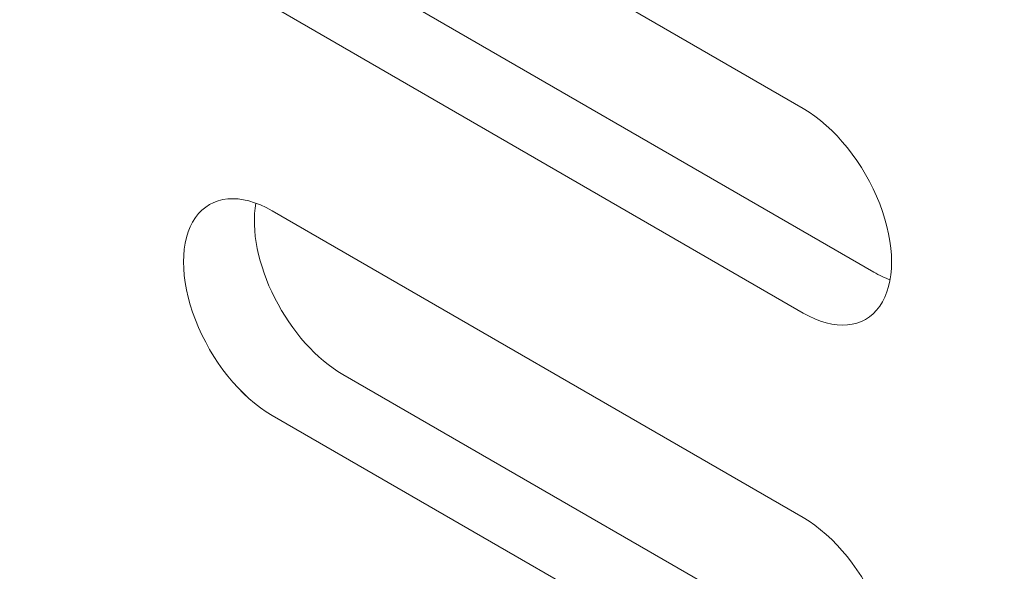
# Model space of a CAD drawing. Units: centimetres. Extents: x -110 to 50, y -35 to 35.
# Drawn here: x -103 to -102, y -25 to -25 of the extents above; entities that cross this region are included whole.
import ezdxf

# ---------------------------------------------------------------- set-up
doc = ezdxf.new("R2010")
doc.units = ezdxf.units.CM
doc.header["$MEASUREMENT"] = 0
doc.layers.add('layer 1', color=7, linetype='Continuous')

msp = doc.modelspace()

# ---------------------------------------------------------------- linework, layer by layer
at = {"layer": 'layer 1', "color": 250, "lineweight": 13}
msp.add_open_spline([(-107.96877, -20.2048), (-107.96877, -20.2048), (-89.58399, -30.81926), (-89.58399, -30.81926)], degree=3, dxfattribs=at)
at = {"layer": 'layer 1', "color": 250, "lineweight": 18}
for points in [[(-107.98948, -23.72011), (-107.98948, -23.72011), (-89.6047, -34.33457), (-89.6047, -34.33457)], [(-102.42101, -24.86525), (-102.42101, -24.86525), (-102.95134, -24.55906), (-102.95134, -24.55906)], [(-102.88063, -24.72236), (-102.88063, -24.72236), (-102.3503, -25.02855), (-102.3503, -25.02855)], [(-102.95134, -24.76319), (-102.95134, -24.76319), (-102.42101, -25.06937), (-102.42101, -25.06937)], [(-102.42101, -24.86525), (-102.42101, -24.86525), (-102.42101, -24.86525), (-102.42101, -24.86525)], [(-102.96753, -24.95969), (-102.96753, -24.95969), (-102.96753, -24.9597), (-102.96753, -24.9597)], [(-102.34447, -24.96047), (-102.34447, -24.96047), (-102.34447, -24.96048), (-102.34447, -24.96048)], [(-103.02789, -24.97415), (-103.02789, -24.97415), (-103.02789, -24.97415), (-103.02789, -24.97415)], [(-102.42101, -25.2735), (-102.42101, -25.2735), (-102.95134, -24.96731), (-102.95134, -24.96731)], [(-102.95134, -24.96731), (-102.95134, -24.96731), (-102.95134, -24.96731), (-102.95134, -24.96731)], [(-102.3503, -25.02855), (-102.34487, -25.03168), (-102.33945, -25.03423), (-102.33411, -25.03617)], [(-102.3503, -25.02855), (-102.3503, -25.02855), (-102.3503, -25.02855), (-102.3503, -25.02855)], [(-102.3503, -25.02855), (-102.34487, -25.03168), (-102.33945, -25.03423), (-102.33411, -25.03617)], [(-102.3503, -25.02855), (-102.34487, -25.03168), (-102.33945, -25.03423), (-102.33411, -25.03617)], [(-102.3503, -25.02855), (-102.34487, -25.03168), (-102.33945, -25.03423), (-102.33411, -25.03617)], [(-102.3503, -25.02855), (-102.34487, -25.03168), (-102.33945, -25.03423), (-102.33411, -25.03617)], [(-102.3503, -25.02855), (-102.34487, -25.03168), (-102.33945, -25.03423), (-102.33411, -25.03617)], [(-102.3503, -25.02855), (-102.34487, -25.03168), (-102.33945, -25.03424), (-102.33411, -25.03617)], [(-102.3503, -25.02855), (-102.34487, -25.03168), (-102.33945, -25.03424), (-102.33411, -25.03617)], [(-102.3503, -25.02855), (-102.34487, -25.03168), (-102.33945, -25.03424), (-102.33411, -25.03617)], [(-102.3503, -25.02855), (-102.34487, -25.03168), (-102.33945, -25.03424), (-102.33411, -25.03617)], [(-102.3503, -25.02855), (-102.34487, -25.03168), (-102.33945, -25.03424), (-102.33411, -25.03617)], [(-102.3503, -25.02855), (-102.34487, -25.03169), (-102.33945, -25.03424), (-102.33411, -25.03617)], [(-102.3503, -25.02855), (-102.34487, -25.03169), (-102.33945, -25.03424), (-102.33411, -25.03617)], [(-102.3503, -25.02855), (-102.34487, -25.03169), (-102.33945, -25.03424), (-102.33411, -25.03617)], [(-102.3503, -25.02855), (-102.34487, -25.03169), (-102.33945, -25.03424), (-102.33411, -25.03617)], [(-102.3503, -25.02855), (-102.34487, -25.03169), (-102.33945, -25.03424), (-102.33411, -25.03617)], [(-102.3503, -25.02855), (-102.34487, -25.03169), (-102.33945, -25.03424), (-102.33411, -25.03617)], [(-102.3503, -25.02855), (-102.34487, -25.03169), (-102.33945, -25.03424), (-102.33411, -25.03617)], [(-102.3503, -25.02855), (-102.34487, -25.03169), (-102.33945, -25.03424), (-102.33411, -25.03617)], [(-102.3503, -25.02855), (-102.34487, -25.03169), (-102.33945, -25.03424), (-102.33411, -25.03617)], [(-102.3503, -25.02855), (-102.34487, -25.03169), (-102.33945, -25.03424), (-102.33411, -25.03617)], [(-102.33411, -25.03617), (-102.33411, -25.03617), (-102.33411, -25.03617), (-102.33411, -25.03617)], [(-102.94861, -25.05453), (-102.94861, -25.05453), (-102.94861, -25.05453), (-102.94861, -25.05453)], [(-102.34447, -25.06254), (-102.34447, -25.06254), (-102.34447, -25.06254), (-102.34447, -25.06254)], [(-102.42101, -25.06937), (-102.42101, -25.06937), (-102.42101, -25.06938), (-102.42101, -25.06938)], [(-103.02789, -25.07621), (-103.02789, -25.07621), (-103.02789, -25.07621), (-103.02789, -25.07621)], [(-102.88063, -25.13061), (-102.88063, -25.13061), (-102.3503, -25.4368), (-102.3503, -25.4368)], [(-102.88063, -25.13061), (-102.88063, -25.13061), (-102.88063, -25.13061), (-102.88063, -25.13061)], [(-102.95134, -25.17144), (-102.95134, -25.17144), (-102.42101, -25.47762), (-102.42101, -25.47762)], [(-102.95134, -25.17144), (-102.95134, -25.17144), (-102.95134, -25.17144), (-102.95134, -25.17144)], [(-102.42101, -25.2735), (-102.42101, -25.2735), (-102.42101, -25.2735), (-102.42101, -25.2735)]]:
    msp.add_open_spline(points, degree=3, dxfattribs=at)
for points, knots in [([(-102.42101, -25.06937), (-102.38943, -25.08761), (-102.36025, -25.085), (-102.34447, -25.06254), (-102.34447, -25.06254), (-102.32868, -25.04007), (-102.32868, -25.00117), (-102.34447, -24.96047), (-102.34447, -24.96047), (-102.36025, -24.91978), (-102.38943, -24.88348), (-102.42101, -24.86525)], [0, 0, 0, 0, 0.25, 0.25, 0.25, 0.25, 0.5, 0.5, 0.5, 0.5, 1, 1, 1, 1]), ([(-102.42101, -25.06937), (-102.38943, -25.08761), (-102.36025, -25.085), (-102.34447, -25.06254), (-102.34447, -25.06254), (-102.32868, -25.04007), (-102.32868, -25.00117), (-102.34447, -24.96047), (-102.34447, -24.96047), (-102.36025, -24.91978), (-102.38943, -24.88348), (-102.42101, -24.86525)], [0, 0, 0, 0, 0.25, 0.25, 0.25, 0.25, 0.5, 0.5, 0.5, 0.5, 1, 1, 1, 1]), ([(-102.42101, -25.06937), (-102.38943, -25.08761), (-102.36025, -25.085), (-102.34447, -25.06254), (-102.34447, -25.06254), (-102.32868, -25.04007), (-102.32868, -25.00117), (-102.34447, -24.96047), (-102.34447, -24.96047), (-102.36025, -24.91978), (-102.38943, -24.88348), (-102.42101, -24.86525)], [0, 0, 0, 0, 0.25, 0.25, 0.25, 0.25, 0.5, 0.5, 0.5, 0.5, 1, 1, 1, 1]), ([(-102.42101, -25.06937), (-102.38943, -25.08761), (-102.36025, -25.085), (-102.34447, -25.06254), (-102.34447, -25.06254), (-102.32868, -25.04007), (-102.32868, -25.00117), (-102.34447, -24.96047), (-102.34447, -24.96047), (-102.36025, -24.91978), (-102.38943, -24.88348), (-102.42101, -24.86525)], [0, 0, 0, 0, 0.25, 0.25, 0.25, 0.25, 0.5, 0.5, 0.5, 0.5, 1, 1, 1, 1]), ([(-102.42101, -25.06937), (-102.38943, -25.08761), (-102.36025, -25.085), (-102.34447, -25.06254), (-102.34447, -25.06254), (-102.32868, -25.04007), (-102.32868, -25.00117), (-102.34447, -24.96047), (-102.34447, -24.96047), (-102.36025, -24.91978), (-102.38943, -24.88348), (-102.42101, -24.86525)], [0, 0, 0, 0, 0.25, 0.25, 0.25, 0.25, 0.5, 0.5, 0.5, 0.5, 1, 1, 1, 1]), ([(-102.42101, -25.06937), (-102.38943, -25.08761), (-102.36025, -25.085), (-102.34447, -25.06254), (-102.34447, -25.06254), (-102.32868, -25.04007), (-102.32868, -25.00117), (-102.34447, -24.96048), (-102.34447, -24.96048), (-102.36025, -24.91978), (-102.38943, -24.88348), (-102.42101, -24.86525)], [0, 0, 0, 0, 0.25, 0.25, 0.25, 0.25, 0.5, 0.5, 0.5, 0.5, 1, 1, 1, 1]), ([(-102.42101, -25.06937), (-102.38943, -25.08761), (-102.36025, -25.085), (-102.34447, -25.06254), (-102.34447, -25.06254), (-102.32868, -25.04007), (-102.32868, -25.00117), (-102.34447, -24.96048), (-102.34447, -24.96048), (-102.36025, -24.91978), (-102.38943, -24.88348), (-102.42101, -24.86525)], [0, 0, 0, 0, 0.25, 0.25, 0.25, 0.25, 0.5, 0.5, 0.5, 0.5, 1, 1, 1, 1]), ([(-102.42101, -25.06937), (-102.38943, -25.08761), (-102.36025, -25.085), (-102.34447, -25.06254), (-102.34447, -25.06254), (-102.32868, -25.04008), (-102.32868, -25.00117), (-102.34447, -24.96048), (-102.34447, -24.96048), (-102.36025, -24.91978), (-102.38943, -24.88348), (-102.42101, -24.86525)], [0, 0, 0, 0, 0.25, 0.25, 0.25, 0.25, 0.5, 0.5, 0.5, 0.5, 1, 1, 1, 1]), ([(-102.42101, -25.06937), (-102.38943, -25.08761), (-102.36025, -25.085), (-102.34447, -25.06254), (-102.34447, -25.06254), (-102.32868, -25.04008), (-102.32868, -25.00117), (-102.34447, -24.96048), (-102.34447, -24.96048), (-102.36025, -24.91978), (-102.38943, -24.88348), (-102.42101, -24.86525)], [0, 0, 0, 0, 0.25, 0.25, 0.25, 0.25, 0.5, 0.5, 0.5, 0.5, 1, 1, 1, 1]), ([(-102.42101, -25.06937), (-102.38943, -25.08761), (-102.36025, -25.085), (-102.34447, -25.06254), (-102.34447, -25.06254), (-102.32868, -25.04008), (-102.32868, -25.00117), (-102.34447, -24.96048), (-102.34447, -24.96048), (-102.36025, -24.91978), (-102.38943, -24.88348), (-102.42101, -24.86525)], [0, 0, 0, 0, 0.25, 0.25, 0.25, 0.25, 0.5, 0.5, 0.5, 0.5, 1, 1, 1, 1]), ([(-102.42101, -25.06937), (-102.38943, -25.08761), (-102.36025, -25.085), (-102.34447, -25.06254), (-102.34447, -25.06254), (-102.32868, -25.04008), (-102.32868, -25.00117), (-102.34447, -24.96048), (-102.34447, -24.96048), (-102.36025, -24.91978), (-102.38943, -24.88348), (-102.42101, -24.86525)], [0, 0, 0, 0, 0.25, 0.25, 0.25, 0.25, 0.5, 0.5, 0.5, 0.5, 1, 1, 1, 1]), ([(-102.42101, -25.06937), (-102.38943, -25.08761), (-102.36025, -25.085), (-102.34447, -25.06254), (-102.34447, -25.06254), (-102.32868, -25.04008), (-102.32868, -25.00117), (-102.34447, -24.96048), (-102.34447, -24.96048), (-102.36025, -24.91978), (-102.38943, -24.88348), (-102.42101, -24.86525)], [0, 0, 0, 0, 0.25, 0.25, 0.25, 0.25, 0.5, 0.5, 0.5, 0.5, 1, 1, 1, 1]), ([(-102.42101, -25.06937), (-102.38943, -25.08761), (-102.36025, -25.085), (-102.34447, -25.06254), (-102.34447, -25.06254), (-102.32868, -25.04008), (-102.32868, -25.00117), (-102.34447, -24.96048), (-102.34447, -24.96048), (-102.36025, -24.91978), (-102.38943, -24.88348), (-102.42101, -24.86525)], [0, 0, 0, 0, 0.25, 0.25, 0.25, 0.25, 0.5, 0.5, 0.5, 0.5, 1, 1, 1, 1]), ([(-102.42101, -25.06937), (-102.38943, -25.08761), (-102.36025, -25.085), (-102.34447, -25.06254), (-102.34447, -25.06254), (-102.32868, -25.04008), (-102.32868, -25.00117), (-102.34447, -24.96048), (-102.34447, -24.96048), (-102.36025, -24.91978), (-102.38943, -24.88348), (-102.42101, -24.86525)], [0, 0, 0, 0, 0.25, 0.25, 0.25, 0.25, 0.5, 0.5, 0.5, 0.5, 1, 1, 1, 1]), ([(-102.42101, -25.06938), (-102.38943, -25.08761), (-102.36025, -25.085), (-102.34447, -25.06254), (-102.34447, -25.06254), (-102.32868, -25.04008), (-102.32868, -25.00117), (-102.34447, -24.96048), (-102.34447, -24.96048), (-102.36025, -24.91978), (-102.38943, -24.88348), (-102.42101, -24.86525)], [0, 0, 0, 0, 0.25, 0.25, 0.25, 0.25, 0.5, 0.5, 0.5, 0.5, 1, 1, 1, 1]), ([(-102.42101, -25.06938), (-102.38943, -25.08761), (-102.36025, -25.085), (-102.34447, -25.06254), (-102.34447, -25.06254), (-102.32868, -25.04008), (-102.32868, -25.00117), (-102.34447, -24.96048), (-102.34447, -24.96048), (-102.36025, -24.91978), (-102.38943, -24.88348), (-102.42101, -24.86525)], [0, 0, 0, 0, 0.25, 0.25, 0.25, 0.25, 0.5, 0.5, 0.5, 0.5, 1, 1, 1, 1]), ([(-102.42101, -25.06938), (-102.38943, -25.08761), (-102.36025, -25.085), (-102.34447, -25.06254), (-102.34447, -25.06254), (-102.32868, -25.04008), (-102.32868, -25.00117), (-102.34447, -24.96048), (-102.34447, -24.96048), (-102.36025, -24.91978), (-102.38943, -24.88348), (-102.42101, -24.86525)], [0, 0, 0, 0, 0.25, 0.25, 0.25, 0.25, 0.5, 0.5, 0.5, 0.5, 1, 1, 1, 1]), ([(-102.42101, -25.06938), (-102.38943, -25.08761), (-102.36025, -25.085), (-102.34447, -25.06254), (-102.34447, -25.06254), (-102.32868, -25.04008), (-102.32868, -25.00117), (-102.34447, -24.96048), (-102.34447, -24.96048), (-102.36025, -24.91978), (-102.38943, -24.88348), (-102.42101, -24.86525)], [0, 0, 0, 0, 0.25, 0.25, 0.25, 0.25, 0.5, 0.5, 0.5, 0.5, 1, 1, 1, 1]), ([(-102.42101, -25.06938), (-102.38943, -25.08761), (-102.36025, -25.085), (-102.34447, -25.06254), (-102.34447, -25.06254), (-102.32868, -25.04008), (-102.32868, -25.00117), (-102.34447, -24.96048), (-102.34447, -24.96048), (-102.36025, -24.91978), (-102.38943, -24.88348), (-102.42101, -24.86525)], [0, 0, 0, 0, 0.25, 0.25, 0.25, 0.25, 0.5, 0.5, 0.5, 0.5, 1, 1, 1, 1]), ([(-102.42101, -25.06938), (-102.38943, -25.08761), (-102.36025, -25.085), (-102.34447, -25.06254), (-102.34447, -25.06254), (-102.32868, -25.04008), (-102.32868, -25.00117), (-102.34447, -24.96048), (-102.34447, -24.96048), (-102.36025, -24.91978), (-102.38943, -24.88348), (-102.42101, -24.86525)], [0, 0, 0, 0, 0.25, 0.25, 0.25, 0.25, 0.5, 0.5, 0.5, 0.5, 1, 1, 1, 1]), ([(-102.42101, -25.06938), (-102.38943, -25.08761), (-102.36025, -25.085), (-102.34447, -25.06254), (-102.34447, -25.06254), (-102.32868, -25.04008), (-102.32868, -25.00117), (-102.34447, -24.96048), (-102.34447, -24.96048), (-102.36025, -24.91978), (-102.38943, -24.88348), (-102.42101, -24.86525)], [0, 0, 0, 0, 0.25, 0.25, 0.25, 0.25, 0.5, 0.5, 0.5, 0.5, 1, 1, 1, 1]), ([(-102.95134, -24.96731), (-102.98292, -24.94908), (-103.0121, -24.95169), (-103.02789, -24.97415), (-103.02789, -24.97415), (-103.04368, -24.99661), (-103.04368, -25.03552), (-103.02789, -25.07621), (-103.02789, -25.07621), (-103.0121, -25.1169), (-102.98292, -25.1532), (-102.95134, -25.17144)], [0, 0, 0, 0, 0.25, 0.25, 0.25, 0.25, 0.5, 0.5, 0.5, 0.5, 1, 1, 1, 1]), ([(-102.95134, -24.96731), (-102.98292, -24.94908), (-103.0121, -24.95169), (-103.02789, -24.97415), (-103.02789, -24.97415), (-103.04368, -24.99661), (-103.04368, -25.03552), (-103.02789, -25.07621), (-103.02789, -25.07621), (-103.0121, -25.1169), (-102.98292, -25.1532), (-102.95134, -25.17144)], [0, 0, 0, 0, 0.25, 0.25, 0.25, 0.25, 0.5, 0.5, 0.5, 0.5, 1, 1, 1, 1]), ([(-102.95134, -24.96731), (-102.98292, -24.94908), (-103.0121, -24.95169), (-103.02789, -24.97415), (-103.02789, -24.97415), (-103.04368, -24.99661), (-103.04368, -25.03552), (-103.02789, -25.07621), (-103.02789, -25.07621), (-103.0121, -25.1169), (-102.98292, -25.1532), (-102.95134, -25.17144)], [0, 0, 0, 0, 0.25, 0.25, 0.25, 0.25, 0.5, 0.5, 0.5, 0.5, 1, 1, 1, 1]), ([(-102.95134, -24.96731), (-102.98292, -24.94908), (-103.0121, -24.95169), (-103.02789, -24.97415), (-103.02789, -24.97415), (-103.04368, -24.99661), (-103.04368, -25.03552), (-103.02789, -25.07621), (-103.02789, -25.07621), (-103.0121, -25.1169), (-102.98292, -25.1532), (-102.95134, -25.17144)], [0, 0, 0, 0, 0.25, 0.25, 0.25, 0.25, 0.5, 0.5, 0.5, 0.5, 1, 1, 1, 1]), ([(-102.95134, -24.96731), (-102.98292, -24.94908), (-103.0121, -24.95169), (-103.02789, -24.97415), (-103.02789, -24.97415), (-103.04368, -24.99661), (-103.04368, -25.03552), (-103.02789, -25.07621), (-103.02789, -25.07621), (-103.0121, -25.1169), (-102.98292, -25.1532), (-102.95134, -25.17144)], [0, 0, 0, 0, 0.25, 0.25, 0.25, 0.25, 0.5, 0.5, 0.5, 0.5, 1, 1, 1, 1]), ([(-102.95134, -24.96731), (-102.98292, -24.94908), (-103.0121, -24.95169), (-103.02789, -24.97415), (-103.02789, -24.97415), (-103.04368, -24.99661), (-103.04368, -25.03552), (-103.02789, -25.07621), (-103.02789, -25.07621), (-103.0121, -25.1169), (-102.98292, -25.1532), (-102.95134, -25.17144)], [0, 0, 0, 0, 0.25, 0.25, 0.25, 0.25, 0.5, 0.5, 0.5, 0.5, 1, 1, 1, 1]), ([(-102.95134, -24.96731), (-102.98292, -24.94908), (-103.0121, -24.95169), (-103.02789, -24.97415), (-103.02789, -24.97415), (-103.04368, -24.99661), (-103.04368, -25.03552), (-103.02789, -25.07621), (-103.02789, -25.07621), (-103.0121, -25.1169), (-102.98292, -25.1532), (-102.95134, -25.17144)], [0, 0, 0, 0, 0.25, 0.25, 0.25, 0.25, 0.5, 0.5, 0.5, 0.5, 1, 1, 1, 1]), ([(-102.95134, -24.96731), (-102.98292, -24.94908), (-103.0121, -24.95169), (-103.02789, -24.97415), (-103.02789, -24.97415), (-103.04368, -24.99661), (-103.04368, -25.03552), (-103.02789, -25.07621), (-103.02789, -25.07621), (-103.0121, -25.11691), (-102.98292, -25.1532), (-102.95134, -25.17144)], [0, 0, 0, 0, 0.25, 0.25, 0.25, 0.25, 0.5, 0.5, 0.5, 0.5, 1, 1, 1, 1]), ([(-102.95134, -24.96731), (-102.98292, -24.94908), (-103.0121, -24.95169), (-103.02789, -24.97415), (-103.02789, -24.97415), (-103.04368, -24.99661), (-103.04368, -25.03552), (-103.02789, -25.07621), (-103.02789, -25.07621), (-103.0121, -25.11691), (-102.98292, -25.1532), (-102.95134, -25.17144)], [0, 0, 0, 0, 0.25, 0.25, 0.25, 0.25, 0.5, 0.5, 0.5, 0.5, 1, 1, 1, 1]), ([(-102.95134, -24.96731), (-102.98292, -24.94908), (-103.0121, -24.95169), (-103.02789, -24.97415), (-103.02789, -24.97415), (-103.04368, -24.99661), (-103.04368, -25.03552), (-103.02789, -25.07621), (-103.02789, -25.07621), (-103.0121, -25.11691), (-102.98292, -25.1532), (-102.95134, -25.17144)], [0, 0, 0, 0, 0.25, 0.25, 0.25, 0.25, 0.5, 0.5, 0.5, 0.5, 1, 1, 1, 1]), ([(-102.95134, -24.96731), (-102.98292, -24.94908), (-103.0121, -24.95169), (-103.02789, -24.97415), (-103.02789, -24.97415), (-103.04368, -24.99661), (-103.04368, -25.03552), (-103.02789, -25.07621), (-103.02789, -25.07621), (-103.0121, -25.11691), (-102.98292, -25.15321), (-102.95134, -25.17144)], [0, 0, 0, 0, 0.25, 0.25, 0.25, 0.25, 0.5, 0.5, 0.5, 0.5, 1, 1, 1, 1]), ([(-102.95134, -24.96731), (-102.98292, -24.94908), (-103.0121, -24.95169), (-103.02789, -24.97415), (-103.02789, -24.97415), (-103.04368, -24.99661), (-103.04368, -25.03552), (-103.02789, -25.07621), (-103.02789, -25.07621), (-103.0121, -25.11691), (-102.98292, -25.15321), (-102.95134, -25.17144)], [0, 0, 0, 0, 0.25, 0.25, 0.25, 0.25, 0.5, 0.5, 0.5, 0.5, 1, 1, 1, 1]), ([(-102.95134, -24.96731), (-102.98292, -24.94908), (-103.0121, -24.95169), (-103.02789, -24.97415), (-103.02789, -24.97415), (-103.04368, -24.99661), (-103.04368, -25.03552), (-103.02789, -25.07621), (-103.02789, -25.07621), (-103.0121, -25.11691), (-102.98292, -25.15321), (-102.95134, -25.17144)], [0, 0, 0, 0, 0.25, 0.25, 0.25, 0.25, 0.5, 0.5, 0.5, 0.5, 1, 1, 1, 1]), ([(-102.95134, -24.96731), (-102.98292, -24.94908), (-103.0121, -24.95169), (-103.02789, -24.97415), (-103.02789, -24.97415), (-103.04368, -24.99661), (-103.04368, -25.03552), (-103.02789, -25.07621), (-103.02789, -25.07621), (-103.0121, -25.11691), (-102.98292, -25.15321), (-102.95134, -25.17144)], [0, 0, 0, 0, 0.25, 0.25, 0.25, 0.25, 0.5, 0.5, 0.5, 0.5, 1, 1, 1, 1]), ([(-102.95134, -24.96731), (-102.98292, -24.94908), (-103.0121, -24.95169), (-103.02789, -24.97415), (-103.02789, -24.97415), (-103.04368, -24.99661), (-103.04368, -25.03552), (-103.02789, -25.07621), (-103.02789, -25.07621), (-103.0121, -25.11691), (-102.98292, -25.15321), (-102.95134, -25.17144)], [0, 0, 0, 0, 0.25, 0.25, 0.25, 0.25, 0.5, 0.5, 0.5, 0.5, 1, 1, 1, 1]), ([(-102.95134, -24.96731), (-102.98292, -24.94908), (-103.0121, -24.95169), (-103.02789, -24.97415), (-103.02789, -24.97415), (-103.04368, -24.99661), (-103.04368, -25.03552), (-103.02789, -25.07621), (-103.02789, -25.07621), (-103.0121, -25.11691), (-102.98292, -25.15321), (-102.95134, -25.17144)], [0, 0, 0, 0, 0.25, 0.25, 0.25, 0.25, 0.5, 0.5, 0.5, 0.5, 1, 1, 1, 1]), ([(-102.95134, -24.96731), (-102.98292, -24.94908), (-103.0121, -24.95169), (-103.02789, -24.97415), (-103.02789, -24.97415), (-103.04368, -24.99661), (-103.04368, -25.03552), (-103.02789, -25.07621), (-103.02789, -25.07621), (-103.0121, -25.11691), (-102.98292, -25.15321), (-102.95134, -25.17144)], [0, 0, 0, 0, 0.25, 0.25, 0.25, 0.25, 0.5, 0.5, 0.5, 0.5, 1, 1, 1, 1]), ([(-102.95134, -24.96731), (-102.98292, -24.94908), (-103.0121, -24.95169), (-103.02789, -24.97415), (-103.02789, -24.97415), (-103.04368, -24.99661), (-103.04368, -25.03552), (-103.02789, -25.07621), (-103.02789, -25.07621), (-103.0121, -25.11691), (-102.98292, -25.15321), (-102.95134, -25.17144)], [0, 0, 0, 0, 0.25, 0.25, 0.25, 0.25, 0.5, 0.5, 0.5, 0.5, 1, 1, 1, 1]), ([(-102.95134, -24.96731), (-102.98292, -24.94908), (-103.0121, -24.95169), (-103.02789, -24.97415), (-103.02789, -24.97415), (-103.04368, -24.99661), (-103.04368, -25.03552), (-103.02789, -25.07621), (-103.02789, -25.07621), (-103.0121, -25.11691), (-102.98292, -25.15321), (-102.95134, -25.17144)], [0, 0, 0, 0, 0.25, 0.25, 0.25, 0.25, 0.5, 0.5, 0.5, 0.5, 1, 1, 1, 1]), ([(-102.95134, -24.96731), (-102.98292, -24.94908), (-103.0121, -24.95169), (-103.02789, -24.97415), (-103.02789, -24.97415), (-103.04368, -24.99661), (-103.04368, -25.03552), (-103.02789, -25.07621), (-103.02789, -25.07621), (-103.0121, -25.11691), (-102.98292, -25.15321), (-102.95134, -25.17144)], [0, 0, 0, 0, 0.25, 0.25, 0.25, 0.25, 0.5, 0.5, 0.5, 0.5, 1, 1, 1, 1]), ([(-102.95134, -24.96731), (-102.98292, -24.94908), (-103.0121, -24.95169), (-103.02789, -24.97415), (-103.02789, -24.97415), (-103.04368, -24.99661), (-103.04368, -25.03552), (-103.02789, -25.07621), (-103.02789, -25.07621), (-103.0121, -25.11691), (-102.98292, -25.15321), (-102.95134, -25.17144)], [0, 0, 0, 0, 0.25, 0.25, 0.25, 0.25, 0.5, 0.5, 0.5, 0.5, 1, 1, 1, 1]), ([(-102.96753, -24.95969), (-102.97234, -24.98674), (-102.96541, -25.0215), (-102.94861, -25.05453), (-102.94861, -25.05453), (-102.93182, -25.08756), (-102.90691, -25.11544), (-102.88063, -25.13061)], [0, 0, 0, 0, 0.333333, 0.333333, 0.333333, 0.333333, 1, 1, 1, 1]), ([(-102.96753, -24.95969), (-102.97234, -24.98674), (-102.96541, -25.0215), (-102.94861, -25.05453), (-102.94861, -25.05453), (-102.93182, -25.08756), (-102.90691, -25.11544), (-102.88063, -25.13061)], [0, 0, 0, 0, 0.333333, 0.333333, 0.333333, 0.333333, 1, 1, 1, 1]), ([(-102.96753, -24.95969), (-102.97234, -24.98674), (-102.96541, -25.0215), (-102.94861, -25.05453), (-102.94861, -25.05453), (-102.93182, -25.08756), (-102.90691, -25.11544), (-102.88063, -25.13061)], [0, 0, 0, 0, 0.333333, 0.333333, 0.333333, 0.333333, 1, 1, 1, 1]), ([(-102.96753, -24.95969), (-102.97234, -24.98674), (-102.96541, -25.0215), (-102.94861, -25.05453), (-102.94861, -25.05453), (-102.93182, -25.08756), (-102.90691, -25.11544), (-102.88063, -25.13061)], [0, 0, 0, 0, 0.333333, 0.333333, 0.333333, 0.333333, 1, 1, 1, 1]), ([(-102.96753, -24.95969), (-102.97234, -24.98674), (-102.96541, -25.0215), (-102.94861, -25.05453), (-102.94861, -25.05453), (-102.93182, -25.08756), (-102.90691, -25.11544), (-102.88063, -25.13061)], [0, 0, 0, 0, 0.333333, 0.333333, 0.333333, 0.333333, 1, 1, 1, 1]), ([(-102.96753, -24.95969), (-102.97234, -24.98674), (-102.96541, -25.0215), (-102.94861, -25.05453), (-102.94861, -25.05453), (-102.93182, -25.08756), (-102.90691, -25.11544), (-102.88063, -25.13061)], [0, 0, 0, 0, 0.333333, 0.333333, 0.333333, 0.333333, 1, 1, 1, 1]), ([(-102.96753, -24.95969), (-102.97234, -24.98674), (-102.96541, -25.0215), (-102.94861, -25.05453), (-102.94861, -25.05453), (-102.93182, -25.08756), (-102.90691, -25.11544), (-102.88063, -25.13061)], [0, 0, 0, 0, 0.333333, 0.333333, 0.333333, 0.333333, 1, 1, 1, 1]), ([(-102.96753, -24.95969), (-102.97234, -24.98674), (-102.96541, -25.0215), (-102.94861, -25.05453), (-102.94861, -25.05453), (-102.93182, -25.08756), (-102.90691, -25.11544), (-102.88063, -25.13061)], [0, 0, 0, 0, 0.333333, 0.333333, 0.333333, 0.333333, 1, 1, 1, 1]), ([(-102.96753, -24.95969), (-102.97234, -24.98674), (-102.96541, -25.0215), (-102.94861, -25.05453), (-102.94861, -25.05453), (-102.93182, -25.08756), (-102.90691, -25.11544), (-102.88063, -25.13061)], [0, 0, 0, 0, 0.333333, 0.333333, 0.333333, 0.333333, 1, 1, 1, 1]), ([(-102.96753, -24.95969), (-102.97234, -24.98674), (-102.96541, -25.0215), (-102.94861, -25.05453), (-102.94861, -25.05453), (-102.93182, -25.08756), (-102.90691, -25.11544), (-102.88063, -25.13061)], [0, 0, 0, 0, 0.333333, 0.333333, 0.333333, 0.333333, 1, 1, 1, 1]), ([(-102.96753, -24.95969), (-102.97234, -24.98674), (-102.96541, -25.0215), (-102.94861, -25.05453), (-102.94861, -25.05453), (-102.93182, -25.08756), (-102.90691, -25.11544), (-102.88063, -25.13061)], [0, 0, 0, 0, 0.333333, 0.333333, 0.333333, 0.333333, 1, 1, 1, 1]), ([(-102.96753, -24.9597), (-102.97234, -24.98674), (-102.96541, -25.0215), (-102.94861, -25.05453), (-102.94861, -25.05453), (-102.93182, -25.08756), (-102.90691, -25.11544), (-102.88063, -25.13061)], [0, 0, 0, 0, 0.333333, 0.333333, 0.333333, 0.333333, 1, 1, 1, 1]), ([(-102.96753, -24.9597), (-102.97234, -24.98674), (-102.96541, -25.0215), (-102.94861, -25.05453), (-102.94861, -25.05453), (-102.93182, -25.08756), (-102.90691, -25.11544), (-102.88063, -25.13061)], [0, 0, 0, 0, 0.333333, 0.333333, 0.333333, 0.333333, 1, 1, 1, 1]), ([(-102.96753, -24.9597), (-102.97234, -24.98675), (-102.96541, -25.0215), (-102.94861, -25.05453), (-102.94861, -25.05453), (-102.93182, -25.08756), (-102.90691, -25.11544), (-102.88063, -25.13061)], [0, 0, 0, 0, 0.333333, 0.333333, 0.333333, 0.333333, 1, 1, 1, 1]), ([(-102.96753, -24.9597), (-102.97234, -24.98675), (-102.96541, -25.0215), (-102.94861, -25.05453), (-102.94861, -25.05453), (-102.93182, -25.08756), (-102.90691, -25.11544), (-102.88063, -25.13061)], [0, 0, 0, 0, 0.333333, 0.333333, 0.333333, 0.333333, 1, 1, 1, 1]), ([(-102.96753, -24.9597), (-102.97234, -24.98675), (-102.96541, -25.0215), (-102.94861, -25.05453), (-102.94861, -25.05453), (-102.93182, -25.08756), (-102.90691, -25.11544), (-102.88063, -25.13061)], [0, 0, 0, 0, 0.333333, 0.333333, 0.333333, 0.333333, 1, 1, 1, 1]), ([(-102.96753, -24.9597), (-102.97234, -24.98675), (-102.96541, -25.0215), (-102.94861, -25.05453), (-102.94861, -25.05453), (-102.93182, -25.08756), (-102.90691, -25.11544), (-102.88063, -25.13061)], [0, 0, 0, 0, 0.333333, 0.333333, 0.333333, 0.333333, 1, 1, 1, 1]), ([(-102.96753, -24.9597), (-102.97234, -24.98675), (-102.96541, -25.0215), (-102.94861, -25.05453), (-102.94861, -25.05453), (-102.93182, -25.08756), (-102.90691, -25.11544), (-102.88063, -25.13061)], [0, 0, 0, 0, 0.333333, 0.333333, 0.333333, 0.333333, 1, 1, 1, 1]), ([(-102.96753, -24.9597), (-102.97234, -24.98675), (-102.96541, -25.0215), (-102.94861, -25.05453), (-102.94861, -25.05453), (-102.93182, -25.08756), (-102.90691, -25.11544), (-102.88063, -25.13061)], [0, 0, 0, 0, 0.333333, 0.333333, 0.333333, 0.333333, 1, 1, 1, 1]), ([(-102.96753, -24.9597), (-102.97234, -24.98675), (-102.96541, -25.0215), (-102.94861, -25.05453), (-102.94861, -25.05453), (-102.93182, -25.08756), (-102.90691, -25.11544), (-102.88063, -25.13061)], [0, 0, 0, 0, 0.333333, 0.333333, 0.333333, 0.333333, 1, 1, 1, 1]), ([(-102.96753, -24.9597), (-102.97234, -24.98675), (-102.96541, -25.0215), (-102.94861, -25.05453), (-102.94861, -25.05453), (-102.93182, -25.08756), (-102.90691, -25.11544), (-102.88063, -25.13061)], [0, 0, 0, 0, 0.333333, 0.333333, 0.333333, 0.333333, 1, 1, 1, 1]), ([(-102.42101, -25.47762), (-102.38943, -25.49585), (-102.36025, -25.49325), (-102.34447, -25.47078), (-102.34447, -25.47078), (-102.32868, -25.44832), (-102.32868, -25.40942), (-102.34447, -25.36872), (-102.34447, -25.36872), (-102.36025, -25.32803), (-102.38943, -25.29173), (-102.42101, -25.2735)], [0, 0, 0, 0, 0.25, 0.25, 0.25, 0.25, 0.5, 0.5, 0.5, 0.5, 1, 1, 1, 1]), ([(-102.42101, -25.47762), (-102.38943, -25.49585), (-102.36025, -25.49325), (-102.34447, -25.47078), (-102.34447, -25.47078), (-102.32868, -25.44832), (-102.32868, -25.40942), (-102.34447, -25.36872), (-102.34447, -25.36872), (-102.36025, -25.32803), (-102.38943, -25.29173), (-102.42101, -25.2735)], [0, 0, 0, 0, 0.25, 0.25, 0.25, 0.25, 0.5, 0.5, 0.5, 0.5, 1, 1, 1, 1]), ([(-102.42101, -25.47762), (-102.38943, -25.49585), (-102.36025, -25.49325), (-102.34447, -25.47079), (-102.34447, -25.47079), (-102.32868, -25.44832), (-102.32868, -25.40942), (-102.34447, -25.36872), (-102.34447, -25.36872), (-102.36025, -25.32803), (-102.38943, -25.29173), (-102.42101, -25.2735)], [0, 0, 0, 0, 0.25, 0.25, 0.25, 0.25, 0.5, 0.5, 0.5, 0.5, 1, 1, 1, 1]), ([(-102.42101, -25.47762), (-102.38943, -25.49585), (-102.36025, -25.49325), (-102.34447, -25.47079), (-102.34447, -25.47079), (-102.32868, -25.44832), (-102.32868, -25.40942), (-102.34447, -25.36872), (-102.34447, -25.36872), (-102.36025, -25.32803), (-102.38943, -25.29173), (-102.42101, -25.2735)], [0, 0, 0, 0, 0.25, 0.25, 0.25, 0.25, 0.5, 0.5, 0.5, 0.5, 1, 1, 1, 1]), ([(-102.42101, -25.47762), (-102.38943, -25.49585), (-102.36025, -25.49325), (-102.34447, -25.47079), (-102.34447, -25.47079), (-102.32868, -25.44832), (-102.32868, -25.40942), (-102.34447, -25.36872), (-102.34447, -25.36872), (-102.36025, -25.32803), (-102.38943, -25.29173), (-102.42101, -25.2735)], [0, 0, 0, 0, 0.25, 0.25, 0.25, 0.25, 0.5, 0.5, 0.5, 0.5, 1, 1, 1, 1]), ([(-102.42101, -25.47762), (-102.38943, -25.49585), (-102.36025, -25.49325), (-102.34447, -25.47079), (-102.34447, -25.47079), (-102.32868, -25.44832), (-102.32868, -25.40942), (-102.34447, -25.36872), (-102.34447, -25.36872), (-102.36025, -25.32803), (-102.38943, -25.29173), (-102.42101, -25.2735)], [0, 0, 0, 0, 0.25, 0.25, 0.25, 0.25, 0.5, 0.5, 0.5, 0.5, 1, 1, 1, 1]), ([(-102.42101, -25.47762), (-102.38943, -25.49585), (-102.36025, -25.49325), (-102.34447, -25.47079), (-102.34447, -25.47079), (-102.32868, -25.44832), (-102.32868, -25.40942), (-102.34447, -25.36872), (-102.34447, -25.36872), (-102.36025, -25.32803), (-102.38943, -25.29173), (-102.42101, -25.2735)], [0, 0, 0, 0, 0.25, 0.25, 0.25, 0.25, 0.5, 0.5, 0.5, 0.5, 1, 1, 1, 1]), ([(-102.42101, -25.47762), (-102.38943, -25.49585), (-102.36025, -25.49325), (-102.34447, -25.47079), (-102.34447, -25.47079), (-102.32868, -25.44832), (-102.32868, -25.40942), (-102.34447, -25.36872), (-102.34447, -25.36872), (-102.36025, -25.32803), (-102.38943, -25.29173), (-102.42101, -25.2735)], [0, 0, 0, 0, 0.25, 0.25, 0.25, 0.25, 0.5, 0.5, 0.5, 0.5, 1, 1, 1, 1]), ([(-102.42101, -25.47762), (-102.38943, -25.49585), (-102.36025, -25.49325), (-102.34447, -25.47079), (-102.34447, -25.47079), (-102.32868, -25.44832), (-102.32868, -25.40942), (-102.34447, -25.36872), (-102.34447, -25.36872), (-102.36025, -25.32803), (-102.38943, -25.29173), (-102.42101, -25.2735)], [0, 0, 0, 0, 0.25, 0.25, 0.25, 0.25, 0.5, 0.5, 0.5, 0.5, 1, 1, 1, 1]), ([(-102.42101, -25.47762), (-102.38943, -25.49585), (-102.36025, -25.49325), (-102.34447, -25.47079), (-102.34447, -25.47079), (-102.32868, -25.44832), (-102.32868, -25.40942), (-102.34447, -25.36872), (-102.34447, -25.36872), (-102.36025, -25.32803), (-102.38943, -25.29173), (-102.42101, -25.2735)], [0, 0, 0, 0, 0.25, 0.25, 0.25, 0.25, 0.5, 0.5, 0.5, 0.5, 1, 1, 1, 1]), ([(-102.42101, -25.47762), (-102.38943, -25.49585), (-102.36025, -25.49325), (-102.34447, -25.47079), (-102.34447, -25.47079), (-102.32868, -25.44832), (-102.32868, -25.40942), (-102.34447, -25.36872), (-102.34447, -25.36872), (-102.36025, -25.32803), (-102.38943, -25.29173), (-102.42101, -25.2735)], [0, 0, 0, 0, 0.25, 0.25, 0.25, 0.25, 0.5, 0.5, 0.5, 0.5, 1, 1, 1, 1]), ([(-102.42101, -25.47762), (-102.38943, -25.49585), (-102.36025, -25.49325), (-102.34447, -25.47079), (-102.34447, -25.47079), (-102.32868, -25.44832), (-102.32868, -25.40942), (-102.34447, -25.36872), (-102.34447, -25.36872), (-102.36025, -25.32803), (-102.38943, -25.29173), (-102.42101, -25.2735)], [0, 0, 0, 0, 0.25, 0.25, 0.25, 0.25, 0.5, 0.5, 0.5, 0.5, 1, 1, 1, 1]), ([(-102.42101, -25.47762), (-102.38943, -25.49585), (-102.36025, -25.49325), (-102.34447, -25.47079), (-102.34447, -25.47079), (-102.32868, -25.44832), (-102.32868, -25.40942), (-102.34447, -25.36872), (-102.34447, -25.36872), (-102.36025, -25.32803), (-102.38943, -25.29173), (-102.42101, -25.2735)], [0, 0, 0, 0, 0.25, 0.25, 0.25, 0.25, 0.5, 0.5, 0.5, 0.5, 1, 1, 1, 1]), ([(-102.42101, -25.47762), (-102.38943, -25.49585), (-102.36025, -25.49325), (-102.34447, -25.47079), (-102.34447, -25.47079), (-102.32868, -25.44832), (-102.32868, -25.40942), (-102.34447, -25.36872), (-102.34447, -25.36872), (-102.36025, -25.32803), (-102.38943, -25.29173), (-102.42101, -25.2735)], [0, 0, 0, 0, 0.25, 0.25, 0.25, 0.25, 0.5, 0.5, 0.5, 0.5, 1, 1, 1, 1]), ([(-102.42101, -25.47762), (-102.38943, -25.49586), (-102.36025, -25.49325), (-102.34447, -25.47079), (-102.34447, -25.47079), (-102.32868, -25.44832), (-102.32868, -25.40942), (-102.34447, -25.36872), (-102.34447, -25.36872), (-102.36025, -25.32803), (-102.38943, -25.29173), (-102.42101, -25.2735)], [0, 0, 0, 0, 0.25, 0.25, 0.25, 0.25, 0.5, 0.5, 0.5, 0.5, 1, 1, 1, 1]), ([(-102.42101, -25.47762), (-102.38943, -25.49586), (-102.36025, -25.49325), (-102.34447, -25.47079), (-102.34447, -25.47079), (-102.32868, -25.44832), (-102.32868, -25.40942), (-102.34447, -25.36872), (-102.34447, -25.36872), (-102.36025, -25.32803), (-102.38943, -25.29173), (-102.42101, -25.2735)], [0, 0, 0, 0, 0.25, 0.25, 0.25, 0.25, 0.5, 0.5, 0.5, 0.5, 1, 1, 1, 1]), ([(-102.42101, -25.47762), (-102.38943, -25.49586), (-102.36025, -25.49325), (-102.34447, -25.47079), (-102.34447, -25.47079), (-102.32868, -25.44832), (-102.32868, -25.40942), (-102.34447, -25.36872), (-102.34447, -25.36872), (-102.36025, -25.32803), (-102.38943, -25.29173), (-102.42101, -25.2735)], [0, 0, 0, 0, 0.25, 0.25, 0.25, 0.25, 0.5, 0.5, 0.5, 0.5, 1, 1, 1, 1]), ([(-102.42101, -25.47762), (-102.38943, -25.49586), (-102.36025, -25.49325), (-102.34447, -25.47079), (-102.34447, -25.47079), (-102.32868, -25.44832), (-102.32868, -25.40942), (-102.34447, -25.36872), (-102.34447, -25.36872), (-102.36025, -25.32803), (-102.38943, -25.29173), (-102.42101, -25.2735)], [0, 0, 0, 0, 0.25, 0.25, 0.25, 0.25, 0.5, 0.5, 0.5, 0.5, 1, 1, 1, 1]), ([(-102.42101, -25.47762), (-102.38943, -25.49586), (-102.36025, -25.49325), (-102.34447, -25.47079), (-102.34447, -25.47079), (-102.32868, -25.44832), (-102.32868, -25.40942), (-102.34447, -25.36872), (-102.34447, -25.36872), (-102.36025, -25.32803), (-102.38943, -25.29173), (-102.42101, -25.2735)], [0, 0, 0, 0, 0.25, 0.25, 0.25, 0.25, 0.5, 0.5, 0.5, 0.5, 1, 1, 1, 1]), ([(-102.42101, -25.47762), (-102.38943, -25.49586), (-102.36025, -25.49325), (-102.34447, -25.47079), (-102.34447, -25.47079), (-102.32868, -25.44832), (-102.32868, -25.40942), (-102.34447, -25.36873), (-102.34447, -25.36873), (-102.36025, -25.32803), (-102.38943, -25.29173), (-102.42101, -25.2735)], [0, 0, 0, 0, 0.25, 0.25, 0.25, 0.25, 0.5, 0.5, 0.5, 0.5, 1, 1, 1, 1]), ([(-102.42101, -25.47762), (-102.38943, -25.49586), (-102.36025, -25.49325), (-102.34447, -25.47079), (-102.34447, -25.47079), (-102.32868, -25.44832), (-102.32868, -25.40942), (-102.34447, -25.36873), (-102.34447, -25.36873), (-102.36025, -25.32803), (-102.38943, -25.29173), (-102.42101, -25.2735)], [0, 0, 0, 0, 0.25, 0.25, 0.25, 0.25, 0.5, 0.5, 0.5, 0.5, 1, 1, 1, 1])]:
    msp.add_open_spline(points, degree=3, knots=knots, dxfattribs=at)

doc.saveas('drawing.dxf')
